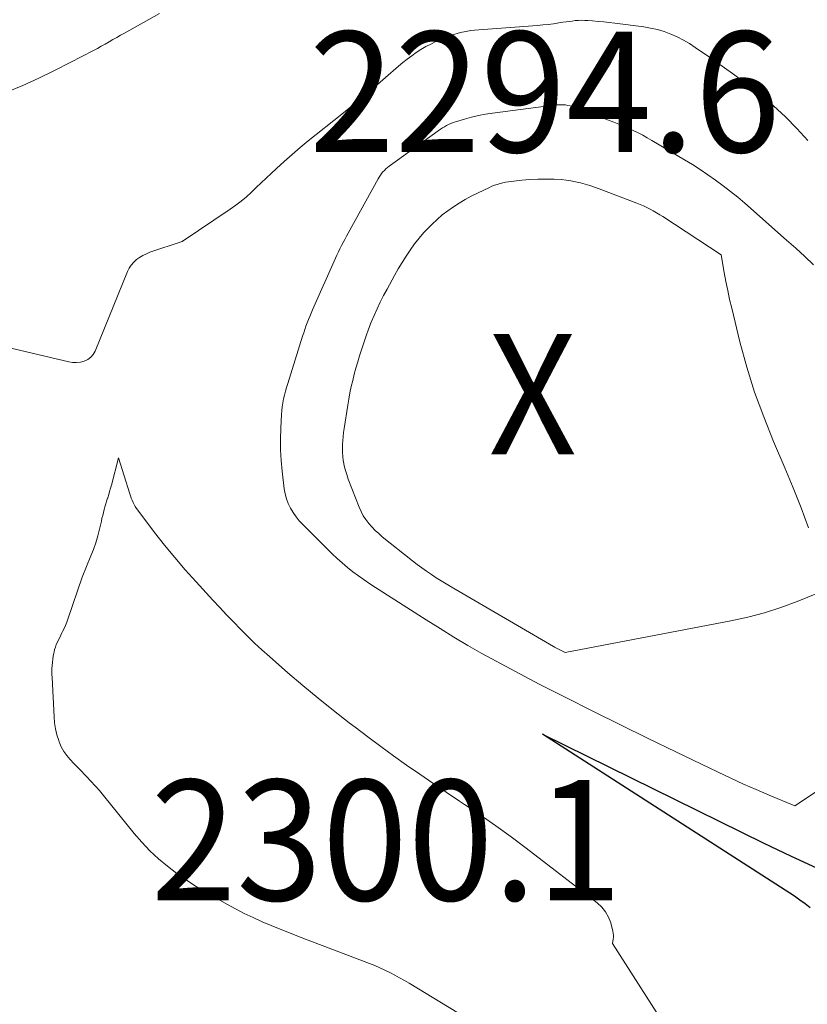
# Model space of a CAD drawing. Units: feet. Extents: x 1166672 to 1169172, y 7061370 to 7068870.
# Drawn here: x 1168409 to 1168474, y 7061811 to 7061893 of the extents above; entities that cross this region are included whole.
import ezdxf
from ezdxf.enums import TextEntityAlignment as Align

# ---------------------------------------------------------------- set-up
doc = ezdxf.new("R2010")
doc.units = ezdxf.units.FT
doc.header["$MEASUREMENT"] = 0
for name, color, linetype, lineweight in [('Level 44', 7, 'Continuous', 0), ('Level 45', 7, 'Continuous', 0), ('Level 46', 7, 'Continuous', 0)]:
    doc.layers.add(name, color=color, linetype=linetype, lineweight=lineweight)
doc.styles.add('Style-ENGINEERING', font='ENGINEERING.shx')

msp = doc.modelspace()

# ---------------------------------------------------------------- linework, layer by layer
at = {"layer": 'Level 44', "color": 32, "linetype": 'Continuous', "lineweight": 30, "elevation": 2300, "flags": 128}
msp.add_lwpolyline([(1168474.67, 7061818.98), (1168474.25, 7061819.32), (1168473.81, 7061819.64), (1168473.36, 7061819.95), (1168452.44, 7061833.4), (1168470.83, 7061824.36), (1168473.04, 7061823.31), (1168475.25, 7061822.28)], dxfattribs=at)
at = {"layer": 'Level 45', "color": 32, "linetype": 'Continuous', "lineweight": 0, "flags": 128}
for points, elevation in [([(1168407.92, 7061886.7), (1168409.27, 7061887.27), (1168410.59, 7061887.87), (1168411.91, 7061888.5), (1168413.21, 7061889.16), (1168415.13, 7061890.17), (1168415.46, 7061890.34), (1168415.78, 7061890.52), (1168416.11, 7061890.7), (1168416.43, 7061890.88), (1168416.75, 7061891.07), (1168417.07, 7061891.25), (1168417.39, 7061891.43), (1168417.72, 7061891.61), (1168420.63, 7061893.23)], 2296), ([(1168395.96, 7061868.35), (1168413.08, 7061864.32), (1168413.4, 7061864.27), (1168413.73, 7061864.26), (1168414.05, 7061864.3), (1168414.37, 7061864.38), (1168414.66, 7061864.52), (1168414.91, 7061864.7), (1168415.11, 7061864.93), (1168415.27, 7061865.21), (1168417.96, 7061871.81), (1168418.1, 7061872.09), (1168418.27, 7061872.35), (1168418.48, 7061872.59), (1168418.71, 7061872.8), (1168418.97, 7061872.99), (1168419.25, 7061873.15), (1168419.53, 7061873.29), (1168419.83, 7061873.41), (1168422.49, 7061874.32), (1168426.5, 7061876.99), (1168426.96, 7061877.32), (1168427.41, 7061877.66), (1168427.84, 7061878.02), (1168428.25, 7061878.4), (1168428.66, 7061878.79), (1168429.07, 7061879.17), (1168429.48, 7061879.56), (1168429.89, 7061879.95), (1168430.34, 7061880.37), (1168430.98, 7061880.96), (1168431.63, 7061881.54), (1168432.3, 7061882.1), (1168432.97, 7061882.65), (1168435.77, 7061884.89), (1168436.69, 7061885.63), (1168437.6, 7061886.38), (1168438.5, 7061887.14), (1168439.4, 7061887.92), (1168440.47, 7061888.86), (1168440.83, 7061889.16), (1168441.19, 7061889.45), (1168441.57, 7061889.73), (1168441.95, 7061890), (1168442.34, 7061890.25), (1168442.74, 7061890.49), (1168443.16, 7061890.7), (1168443.58, 7061890.9), (1168444.42, 7061891.25), (1168444.75, 7061891.38), (1168445.08, 7061891.5), (1168445.42, 7061891.6), (1168445.76, 7061891.68), (1168446.1, 7061891.75), (1168446.45, 7061891.81), (1168446.8, 7061891.86), (1168447.15, 7061891.89), (1168452.03, 7061892.25), (1168452.47, 7061892.29), (1168452.91, 7061892.33), (1168453.34, 7061892.39), (1168453.78, 7061892.45), (1168454.13, 7061892.51), (1168454.39, 7061892.55), (1168454.64, 7061892.58), (1168454.9, 7061892.61), (1168455.16, 7061892.64), (1168455.42, 7061892.66), (1168455.68, 7061892.67), (1168455.94, 7061892.66), (1168456.2, 7061892.65), (1168456.6, 7061892.62), (1168457.06, 7061892.58), (1168457.52, 7061892.54), (1168457.98, 7061892.49), (1168458.44, 7061892.44), (1168460.85, 7061892.13), (1168461.42, 7061892.03), (1168461.99, 7061891.91), (1168462.54, 7061891.73), (1168463.09, 7061891.53), (1168463.62, 7061891.29), (1168464.14, 7061891.02), (1168464.64, 7061890.73), (1168465.13, 7061890.41), (1168466.3, 7061889.61), (1168467.37, 7061888.87), (1168468.41, 7061888.11), (1168469.45, 7061887.33), (1168470.47, 7061886.53), (1168470.58, 7061886.45), (1168471.62, 7061885.57), (1168472.62, 7061884.66), (1168473.57, 7061883.7), (1168474.49, 7061882.69)], 2298), ([(1168453.95, 7061885.66), (1168453.75, 7061885.66), (1168453.56, 7061885.64), (1168448.29, 7061884.96), (1168447.7, 7061884.87), (1168447.11, 7061884.76), (1168446.53, 7061884.62), (1168445.96, 7061884.47), (1168445.2, 7061884.24), (1168445.01, 7061884.18), (1168444.82, 7061884.11), (1168444.64, 7061884.02), (1168444.46, 7061883.93), (1168444.29, 7061883.83), (1168444.12, 7061883.73), (1168443.95, 7061883.62), (1168443.78, 7061883.5), (1168439.7, 7061880.55), (1168439.56, 7061880.44), (1168439.42, 7061880.33), (1168439.3, 7061880.21), (1168439.18, 7061880.08), (1168439.07, 7061879.94), (1168438.97, 7061879.8), (1168438.87, 7061879.65), (1168438.78, 7061879.5), (1168436.29, 7061875), (1168436.15, 7061874.74), (1168436.01, 7061874.48), (1168435.88, 7061874.23), (1168435.74, 7061873.97), (1168435.61, 7061873.7), (1168435.49, 7061873.44), (1168435.36, 7061873.18), (1168435.24, 7061872.91), (1168433.33, 7061868.63), (1168433.21, 7061868.36), (1168433.1, 7061868.09), (1168432.99, 7061867.82), (1168432.89, 7061867.55), (1168432.79, 7061867.28), (1168432.69, 7061867), (1168432.6, 7061866.72), (1168432.51, 7061866.44), (1168431.27, 7061862.51), (1168431.18, 7061862.19), (1168431.09, 7061861.88), (1168431.01, 7061861.56), (1168430.93, 7061861.24), (1168430.87, 7061860.92), (1168430.82, 7061860.59), (1168430.78, 7061860.27), (1168430.76, 7061859.94), (1168430.69, 7061858.81), (1168430.66, 7061857.91), (1168430.67, 7061857.02), (1168430.72, 7061856.13), (1168430.8, 7061855.24), (1168430.98, 7061853.78), (1168431.06, 7061853.36), (1168431.16, 7061852.95), (1168431.31, 7061852.55), (1168431.5, 7061852.17), (1168431.72, 7061851.8), (1168431.96, 7061851.45), (1168432.23, 7061851.12), (1168432.52, 7061850.81), (1168434.97, 7061848.39), (1168435.38, 7061848), (1168435.8, 7061847.62), (1168436.24, 7061847.25), (1168436.69, 7061846.89), (1168437.15, 7061846.55), (1168437.62, 7061846.22), (1168438.09, 7061845.9), (1168438.57, 7061845.58), (1168442.78, 7061842.89), (1168443.93, 7061842.17), (1168445.08, 7061841.47), (1168446.24, 7061840.78), (1168447.41, 7061840.11), (1168448.59, 7061839.46), (1168449.77, 7061838.82), (1168450.96, 7061838.19), (1168452.16, 7061837.57), (1168454.33, 7061836.48), (1168456.62, 7061835.33), (1168458.92, 7061834.19), (1168461.22, 7061833.06), (1168463.52, 7061831.94), (1168467.02, 7061830.25), (1168468.07, 7061829.75), (1168469.13, 7061829.27), (1168470.19, 7061828.8), (1168471.26, 7061828.35), (1168473.41, 7061827.46), (1168482.9, 7061833.75)], 2298), ([(1168474.96, 7061872.37), (1168474.22, 7061873.06), (1168473.47, 7061873.75), (1168472.71, 7061874.42), (1168469.24, 7061877.48), (1168468.65, 7061877.98), (1168468.05, 7061878.47), (1168467.44, 7061878.94), (1168466.81, 7061879.4), (1168466.18, 7061879.84), (1168465.54, 7061880.27), (1168464.89, 7061880.69), (1168464.23, 7061881.09), (1168461.52, 7061882.7), (1168461.14, 7061882.92), (1168460.76, 7061883.13), (1168460.37, 7061883.33), (1168459.97, 7061883.53), (1168459.58, 7061883.71), (1168459.17, 7061883.89), (1168458.77, 7061884.06), (1168458.36, 7061884.22), (1168455.13, 7061885.44), (1168454.94, 7061885.51), (1168454.74, 7061885.56), (1168454.55, 7061885.6), (1168454.35, 7061885.64), (1168454.15, 7061885.66), (1168453.95, 7061885.66)], 2298), ([(1168452.06, 7061879.49), (1168451.38, 7061879.46), (1168450.71, 7061879.4), (1168449.83, 7061879.3), (1168449.6, 7061879.27), (1168449.37, 7061879.23), (1168449.14, 7061879.18), (1168448.91, 7061879.12), (1168448.68, 7061879.05), (1168448.46, 7061878.97), (1168448.24, 7061878.89), (1168448.02, 7061878.79), (1168447.03, 7061878.32), (1168446.52, 7061878.06), (1168446.01, 7061877.79), (1168445.52, 7061877.5), (1168445.04, 7061877.19), (1168444.57, 7061876.86), (1168444.11, 7061876.51), (1168443.68, 7061876.14), (1168443.26, 7061875.75), (1168443.01, 7061875.51), (1168442.59, 7061875.06), (1168442.18, 7061874.59), (1168441.8, 7061874.11), (1168441.44, 7061873.6), (1168441.1, 7061873.09), (1168440.77, 7061872.56), (1168440.45, 7061872.03), (1168440.14, 7061871.49), (1168439.52, 7061870.35), (1168439.23, 7061869.81), (1168438.95, 7061869.27), (1168438.69, 7061868.72), (1168438.44, 7061868.17), (1168438.21, 7061867.6), (1168437.99, 7061867.04), (1168437.78, 7061866.47), (1168437.59, 7061865.89), (1168437.24, 7061864.81), (1168437.09, 7061864.31), (1168436.94, 7061863.8), (1168436.8, 7061863.29), (1168436.67, 7061862.78), (1168436.55, 7061862.27), (1168436.44, 7061861.75), (1168436.35, 7061861.23), (1168436.26, 7061860.71), (1168435.96, 7061858.77), (1168435.91, 7061858.44), (1168435.88, 7061858.11), (1168435.85, 7061857.78), (1168435.83, 7061857.45), (1168435.82, 7061857.12), (1168435.83, 7061856.79), (1168435.85, 7061856.46), (1168435.89, 7061856.13), (1168435.91, 7061856.04), (1168435.97, 7061855.67), (1168436.06, 7061855.3), (1168436.17, 7061854.95), (1168436.29, 7061854.59), (1168437.2, 7061852.25), (1168437.36, 7061851.89), (1168437.55, 7061851.54), (1168437.76, 7061851.22), (1168438, 7061850.9), (1168438.27, 7061850.61), (1168438.54, 7061850.32), (1168438.83, 7061850.06), (1168439.13, 7061849.8), (1168441.64, 7061847.8), (1168442.02, 7061847.5), (1168442.41, 7061847.21), (1168442.81, 7061846.93), (1168443.21, 7061846.66), (1168443.61, 7061846.39), (1168444.02, 7061846.13), (1168444.43, 7061845.88), (1168444.85, 7061845.63), (1168453.35, 7061840.69), (1168453.37, 7061840.68), (1168453.39, 7061840.67), (1168453.41, 7061840.65), (1168453.44, 7061840.64), (1168454.32, 7061840.18), (1168468.08, 7061842.81), (1168469.48, 7061843.12), (1168470.87, 7061843.49), (1168472.23, 7061843.93), (1168473.58, 7061844.42), (1168476.25, 7061845.49)], 2296), ([(1168474.53, 7061850.54), (1168473.92, 7061852.21), (1168473.26, 7061853.87), (1168472.57, 7061855.51), (1168471.62, 7061857.71), (1168470.81, 7061859.74), (1168470.06, 7061861.79), (1168469.42, 7061863.87), (1168468.84, 7061865.98), (1168468.16, 7061868.77), (1168467.98, 7061869.5), (1168467.82, 7061870.24), (1168467.67, 7061870.98), (1168467.53, 7061871.72), (1168467.27, 7061873.2), (1168462.43, 7061876.37), (1168462.17, 7061876.53), (1168461.91, 7061876.69), (1168461.64, 7061876.84), (1168461.37, 7061876.99), (1168461.1, 7061877.13), (1168460.82, 7061877.26), (1168460.54, 7061877.38), (1168460.26, 7061877.49), (1168457.15, 7061878.68), (1168456.76, 7061878.82), (1168456.37, 7061878.95), (1168455.98, 7061879.07), (1168455.59, 7061879.18), (1168455.19, 7061879.27), (1168454.79, 7061879.35), (1168454.39, 7061879.4), (1168453.98, 7061879.44), (1168453.41, 7061879.47), (1168452.73, 7061879.49), (1168452.06, 7061879.49)], 2296), ([(1168462.14, 7061809.97), (1168458.25, 7061816.03), (1168458.31, 7061816.38), (1168458.33, 7061816.55), (1168458.33, 7061816.72), (1168458.32, 7061816.89), (1168458.28, 7061817.06), (1168458.1, 7061817.74), (1168457.92, 7061818.22), (1168457.68, 7061818.66), (1168457.37, 7061819.05), (1168456.99, 7061819.4), (1168451.08, 7061823.94), (1168449.82, 7061824.89), (1168448.55, 7061825.81), (1168447.26, 7061826.71), (1168445.95, 7061827.58), (1168445.55, 7061827.85), (1168444.44, 7061828.59), (1168443.34, 7061829.33), (1168442.24, 7061830.08), (1168441.15, 7061830.84), (1168440.07, 7061831.61), (1168439, 7061832.39), (1168437.93, 7061833.18), (1168436.87, 7061833.98), (1168436.37, 7061834.36), (1168435.08, 7061835.37), (1168433.79, 7061836.39), (1168432.53, 7061837.44), (1168431.29, 7061838.51), (1168429.75, 7061839.86), (1168429.13, 7061840.41), (1168428.52, 7061840.97), (1168427.93, 7061841.54), (1168427.34, 7061842.13), (1168426.77, 7061842.72), (1168426.19, 7061843.31), (1168425.63, 7061843.92), (1168425.06, 7061844.52), (1168423.66, 7061846.04), (1168422.76, 7061847.04), (1168421.89, 7061848.06), (1168421.04, 7061849.1), (1168420.21, 7061850.16), (1168418.82, 7061851.99), (1168418.71, 7061852.14), (1168418.6, 7061852.31), (1168418.51, 7061852.47), (1168418.42, 7061852.65), (1168418.35, 7061852.83), (1168418.27, 7061853.01), (1168418.21, 7061853.19), (1168418.15, 7061853.37), (1168417.22, 7061856.36), (1168416.62, 7061854.09), (1168416.55, 7061853.83), (1168416.47, 7061853.56), (1168416.4, 7061853.3), (1168416.32, 7061853.04), (1168416.3, 7061852.99), (1168416.23, 7061852.76), (1168416.16, 7061852.52), (1168416.09, 7061852.28), (1168416.03, 7061852.05), (1168415.96, 7061851.81), (1168415.9, 7061851.57), (1168415.84, 7061851.33), (1168415.79, 7061851.09), (1168415.63, 7061850.43), (1168415.49, 7061849.86), (1168415.32, 7061849.3), (1168415.13, 7061848.75), (1168414.93, 7061848.2), (1168414.21, 7061846.43), (1168413, 7061842.96), (1168412.91, 7061842.7), (1168412.81, 7061842.44), (1168412.69, 7061842.19), (1168412.57, 7061841.94), (1168412.52, 7061841.83), (1168412.42, 7061841.63), (1168412.33, 7061841.44), (1168412.23, 7061841.24), (1168412.14, 7061841.05), (1168412.05, 7061840.85), (1168411.98, 7061840.64), (1168411.91, 7061840.44), (1168411.86, 7061840.23), (1168411.84, 7061840.12), (1168411.79, 7061839.87), (1168411.75, 7061839.62), (1168411.72, 7061839.37), (1168411.7, 7061839.12), (1168411.69, 7061838.87), (1168411.69, 7061838.62), (1168411.69, 7061838.37), (1168411.7, 7061838.12), (1168411.86, 7061834.85), (1168411.91, 7061834.34), (1168411.98, 7061833.85), (1168412.1, 7061833.36), (1168412.25, 7061832.88), (1168412.29, 7061832.76), (1168412.46, 7061832.36), (1168412.67, 7061831.98), (1168412.92, 7061831.63), (1168413.2, 7061831.3), (1168413.51, 7061830.98), (1168413.82, 7061830.66), (1168414.12, 7061830.35), (1168414.43, 7061830.03), (1168414.56, 7061829.9), (1168414.92, 7061829.51), (1168415.28, 7061829.12), (1168415.63, 7061828.72), (1168415.97, 7061828.31), (1168418.52, 7061825.17), (1168419.16, 7061824.44), (1168419.83, 7061823.73), (1168420.54, 7061823.07), (1168421.29, 7061822.44), (1168422.07, 7061821.85), (1168422.86, 7061821.28), (1168423.68, 7061820.75), (1168424.52, 7061820.25), (1168426.21, 7061819.3), (1168426.93, 7061818.91), (1168427.65, 7061818.53), (1168428.39, 7061818.18), (1168429.14, 7061817.84), (1168429.89, 7061817.53), (1168430.65, 7061817.21), (1168431.41, 7061816.91), (1168432.18, 7061816.61), (1168438.07, 7061814.36), (1168438.5, 7061814.19), (1168438.92, 7061814.01), (1168439.34, 7061813.82), (1168439.76, 7061813.62), (1168440.17, 7061813.41), (1168440.57, 7061813.19), (1168440.97, 7061812.97), (1168441.37, 7061812.73), (1168448, 7061808.71)], 2298)]:
    msp.add_lwpolyline(points, dxfattribs=dict(at, elevation=elevation))

# ---------------------------------------------------------------- texts
at = {"layer": 'Level 46', "color": 32, "linetype": 'Continuous', "lineweight": 0, "style": 'Style-ENGINEERING', "width": 0.94}
for s, p in [('2294.6', (1168452.622, 7061886.73, 2294.61)), ('X', (1168451.617, 7061861.63, 2294.61)), ('2300.1', (1168439.467, 7061824.61, 2300.07))]:
    msp.add_text(s, height=10, dxfattribs=at).set_placement(p, align=Align.MIDDLE_CENTER)

doc.saveas('drawing.dxf')
